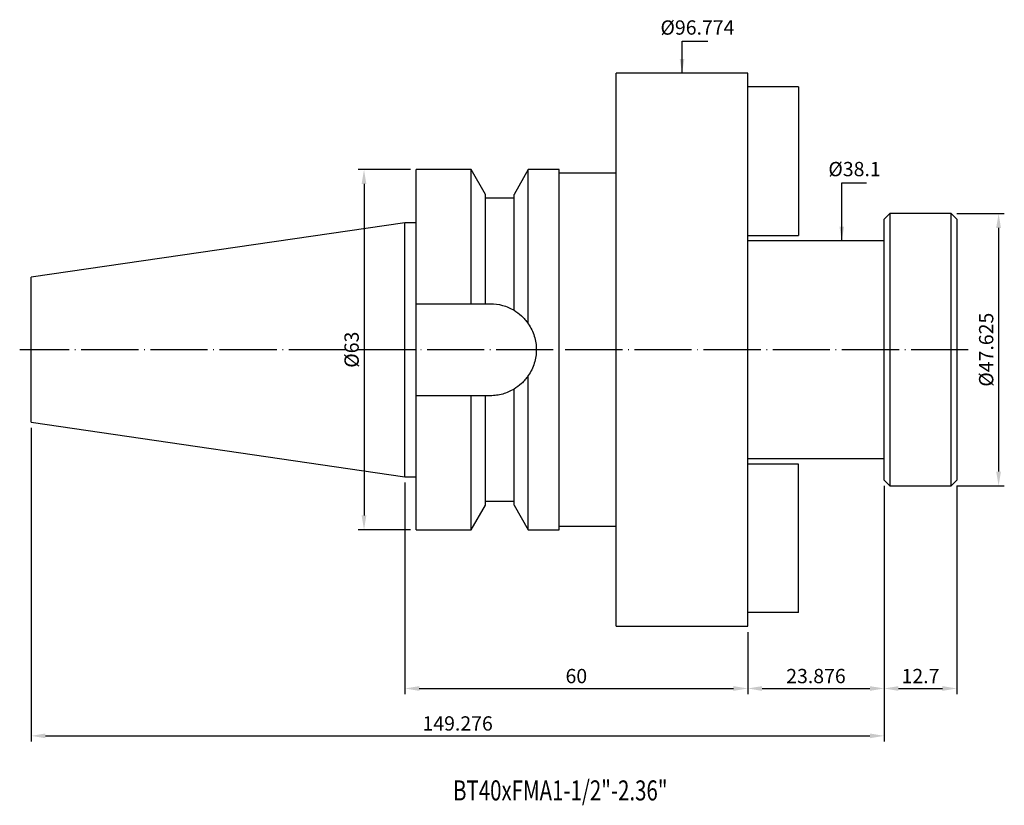
# Model space of a CAD drawing. Units: millimetres. Extents: x 46 to 218, y 28 to 165.
import ezdxf

# ---------------------------------------------------------------- set-up
doc = ezdxf.new("R2010")
doc.units = ezdxf.units.MM
doc.header["$PDSIZE"] = -1
doc.linetypes.add('CENTERJ', pattern=[12, 10, -1, 0, -1])
doc.layers.get('DEFPOINTS').update_dxf_attribs({"lineweight": 18})
doc.layers.add('圖層2', color=2, linetype='Continuous', lineweight=35)
doc.layers.add('圖層5', color=6, linetype='CENTERJ', lineweight=18)
doc.styles.add('CNS', font='romans.shx', dxfattribs={"width": 0.75, "bigfont": 'chineset.shx'})
doc.dimstyles.new('ISO-25', dxfattribs={"dimtxt": 2.5, "dimasz": 2.5, "dimexe": 1.25, "dimexo": 0.625, "dimtad": 1, "dimtxsty": 'Standard', "dimcen": 2.5, "dimadec": 0, "dimazin": 0, "dimtfac": 1, "dimtmove": 0, "dimatfit": 3, "dimfxl": 1, "dimarcsym": 0})

# ---------------------------------------------------------------- blocks, each defined once
blk = doc.blocks.new('*D26')
at = {"color": 4, "lineweight": -2}
for p, q in [((209.51, 131.34), (217.83, 131.34)), ((216.83, 128.84), (216.83, 86.22)), ((209.51, 83.72), (217.83, 83.72))]:
    blk.add_line(p, q, dxfattribs=at)
at = {"color": 4}
for points in [[(217.24, 128.84), (216.41, 128.84), (216.83, 131.34)], [(216.41, 86.22), (217.24, 86.22), (216.83, 83.72)]]:
    blk.add_solid(points, dxfattribs=at)
at = {"layer": 'DEFPOINTS', "color": 0}
for p in [(208.51, 131.34), (208.51, 83.72), (216.83, 83.72)]:
    blk.add_point(p, dxfattribs=at)
at = {"color": 3, "lineweight": -3, "insert": (214.98, 107.53), "char_height": 2.5, "attachment_point": 5, "rotation": 90, "style": 'CNS'}
blk.add_mtext('%%C47.625', dxfattribs=at)
blk = doc.blocks.new('*D27')
at = {"color": 4, "lineweight": -2}
for p, q in [((113.94, 139.03), (104.79, 139.03)), ((105.79, 136.53), (105.79, 78.53)), ((113.94, 76.03), (104.79, 76.03))]:
    blk.add_line(p, q, dxfattribs=at)
at = {"color": 4}
for points in [[(106.2, 136.53), (105.37, 136.53), (105.79, 139.03)], [(105.37, 78.53), (106.2, 78.53), (105.79, 76.03)]]:
    blk.add_solid(points, dxfattribs=at)
at = {"layer": 'DEFPOINTS', "color": 0}
for p in [(114.94, 139.03), (105.79, 76.03), (114.94, 76.03)]:
    blk.add_point(p, dxfattribs=at)
at = {"color": 3, "lineweight": -3, "insert": (103.94, 107.53), "char_height": 2.5, "attachment_point": 5, "rotation": 90, "style": 'CNS'}
blk.add_mtext('%%C63', dxfattribs=at)
blk = doc.blocks.new('*D28')
at = {"layer": 'DEFPOINTS', "color": 0}
for p in [(158.86, 155.92), (158.86, 59.14), (162.28, 59.14)]:
    blk.add_point(p, dxfattribs=at)
at = {"color": 3, "lineweight": -3, "insert": (164.13, 163.58), "char_height": 2.5, "attachment_point": 5, "rotation": 0.1, "style": 'CNS'}
blk.add_mtext('%%C96.774', dxfattribs=at)
blk = doc.blocks.new('*D29')
at = {"layer": 'DEFPOINTS', "color": 0}
for p in [(193.4, 126.58), (189.77, 88.48), (193.4, 88.48)]:
    blk.add_point(p, dxfattribs=at)
at = {"color": 3, "lineweight": -3, "insert": (191.62, 138.81), "char_height": 2.5, "attachment_point": 5, "rotation": 0.1, "style": 'CNS'}
blk.add_mtext('%%C38.1', dxfattribs=at)
blk = doc.blocks.new('*D30')
at = {"color": 4, "lineweight": -2}
for p, q in [((196.81, 83.72), (196.81, 47.26)), ((172.94, 58.14), (172.94, 47.26)), ((175.44, 48.26), (194.31, 48.26))]:
    blk.add_line(p, q, dxfattribs=at)
at = {"color": 4}
for points in [[(175.44, 48.67), (175.44, 47.84), (172.94, 48.26)], [(194.31, 47.84), (194.31, 48.67), (196.81, 48.26)]]:
    blk.add_solid(points, dxfattribs=at)
at = {"layer": 'DEFPOINTS', "color": 0}
for p in [(196.81, 84.72), (172.94, 59.14), (196.81, 48.26)]:
    blk.add_point(p, dxfattribs=at)
at = {"color": 3, "lineweight": -3, "insert": (184.87, 50.11), "char_height": 2.5, "attachment_point": 5, "style": 'CNS'}
blk.add_mtext('23.876', dxfattribs=at)
blk = doc.blocks.new('*D31')
at = {"color": 4, "lineweight": -2}
for p, q in [((196.81, 83.72), (196.81, 47.26)), ((209.51, 83.72), (209.51, 47.26)), ((199.31, 48.26), (207.01, 48.26))]:
    blk.add_line(p, q, dxfattribs=at)
at = {"color": 4}
for points in [[(199.31, 48.67), (199.31, 47.84), (196.81, 48.26)], [(207.01, 47.84), (207.01, 48.67), (209.51, 48.26)]]:
    blk.add_solid(points, dxfattribs=at)
at = {"layer": 'DEFPOINTS', "color": 0}
for p in [(196.81, 84.72), (209.51, 84.72), (209.51, 48.26)]:
    blk.add_point(p, dxfattribs=at)
at = {"color": 3, "lineweight": -3, "insert": (203.16, 50.11), "char_height": 2.5, "attachment_point": 5, "style": 'CNS'}
blk.add_mtext('12.7', dxfattribs=at)
blk = doc.blocks.new('*D32')
at = {"color": 4, "lineweight": -2}
for p, q in [((47.54, 93.84), (47.54, 38.97)), ((196.81, 83.72), (196.81, 38.97)), ((50.04, 39.97), (194.31, 39.97))]:
    blk.add_line(p, q, dxfattribs=at)
at = {"color": 4}
for points in [[(50.04, 40.39), (50.04, 39.55), (47.54, 39.97)], [(194.31, 39.55), (194.31, 40.39), (196.81, 39.97)]]:
    blk.add_solid(points, dxfattribs=at)
at = {"layer": 'DEFPOINTS', "color": 0}
for p in [(47.54, 94.84), (196.81, 84.72), (196.81, 39.97)]:
    blk.add_point(p, dxfattribs=at)
at = {"color": 3, "lineweight": -3, "insert": (122.17, 41.82), "char_height": 2.5, "attachment_point": 5, "style": 'CNS'}
blk.add_mtext('149.276', dxfattribs=at)
blk = doc.blocks.new('*D33')
at = {"color": 4, "lineweight": -2}
for p, q in [((112.94, 84.31), (112.94, 47.26)), ((172.94, 57.14), (172.94, 47.26)), ((115.44, 48.26), (170.44, 48.26))]:
    blk.add_line(p, q, dxfattribs=at)
at = {"color": 4}
for points in [[(115.44, 48.67), (115.44, 47.84), (112.94, 48.26)], [(170.44, 47.84), (170.44, 48.67), (172.94, 48.26)]]:
    blk.add_solid(points, dxfattribs=at)
at = {"layer": 'DEFPOINTS', "color": 0}
for p in [(112.94, 85.31), (172.94, 58.14), (172.94, 48.26)]:
    blk.add_point(p, dxfattribs=at)
at = {"color": 3, "insert": (142.94, 50.11), "char_height": 2.5, "attachment_point": 5, "style": 'CNS'}
blk.add_mtext('60', dxfattribs=at)

msp = doc.modelspace()

# ---------------------------------------------------------------- linework, layer by layer
at = {"layer": '圖層2', "lineweight": -3}
for p, q in [((172.9366, 155.9172), (149.9366, 155.9172)), ((149.9366, 107.5302), (149.9366, 155.9172)), ((172.9366, 59.1432), (172.9366, 155.9172)), ((181.8016, 153.5302), (172.9366, 153.5302)), ((181.8016, 153.5302), (181.8016, 135.4677)), ((124.5367, 139.0302), (114.9366, 139.0302)), ((114.9366, 115.5802), (114.9366, 139.0302)), ((127.0366, 134.7003), (124.5367, 139.0302)), ((124.5367, 115.5802), (124.5367, 139.0302)), ((134.5364, 139.0302), (132.0366, 134.7003)), ((139.9366, 139.0302), (134.5364, 139.0302)), ((134.5364, 112.0669), (134.5364, 139.0302)), ((139.9366, 107.5302), (139.9366, 139.0302)), ((149.9366, 138.4052), (139.9366, 138.4052)), ((127.0366, 115.5802), (127.0366, 134.7003)), ((132.0366, 114.4281), (132.0366, 134.7003)), ((181.8016, 135.4677), (181.8016, 127.5302)), ((132.0366, 134.0302), (127.0366, 134.0302)), ((197.8126, 131.3427), (196.8126, 130.3427)), ((208.5126, 131.3427), (197.8126, 131.3427)), ((197.8126, 131.3427), (197.8126, 107.5302)), ((209.5126, 130.3427), (208.5126, 131.3427)), ((208.5126, 83.7177), (208.5126, 131.3427)), ((112.9366, 129.7552), (47.5366, 120.2176)), ((114.9366, 129.7552), (112.9366, 129.7552)), ((112.9366, 107.5302), (112.9366, 129.7552)), ((196.8126, 107.5302), (196.8126, 130.3427)), ((209.5126, 130.3427), (209.5126, 84.7177)), ((172.9366, 127.5302), (181.8016, 127.5302)), ((196.8126, 126.5802), (172.9366, 126.5802)), ((47.5366, 107.5302), (47.5366, 120.2176)), ((114.9366, 115.5802), (124.5367, 115.5802)), ((114.9366, 99.4802), (114.9366, 115.5802)), ((127.0366, 115.5802), (127.8866, 115.5802)), ((47.5366, 94.8428), (47.5366, 107.5302)), ((112.9366, 85.3052), (112.9366, 107.5302)), ((139.9366, 76.0302), (139.9366, 107.5302)), ((149.9366, 59.1432), (149.9366, 107.5302)), ((196.8126, 84.7177), (196.8126, 107.5302)), ((197.8126, 107.5302), (197.8126, 83.7177)), ((134.5364, 76.0302), (134.5364, 102.9935)), ((132.0366, 80.3601), (132.0366, 100.6324)), ((114.9366, 76.0302), (114.9366, 99.4802)), ((124.5367, 99.4802), (114.9366, 99.4802)), ((124.5367, 76.0302), (124.5367, 99.4802)), ((127.0366, 80.3601), (127.0366, 99.4802)), ((127.8866, 99.4802), (127.0366, 99.4802)), ((47.5366, 94.8428), (112.9366, 85.3052)), ((172.9366, 88.4802), (196.8126, 88.4802)), ((181.8016, 87.5302), (172.9366, 87.5302)), ((181.8016, 79.5927), (181.8016, 87.5302)), ((112.9366, 85.3052), (114.9366, 85.3052)), ((196.8126, 84.7177), (197.8126, 83.7177)), ((208.5126, 83.7177), (209.5126, 84.7177)), ((197.8126, 83.7177), (208.5126, 83.7177)), ((127.0366, 81.0302), (132.0366, 81.0302)), ((124.5367, 76.0302), (127.0366, 80.3601)), ((132.0366, 80.3601), (134.5364, 76.0302)), ((181.8016, 61.5302), (181.8016, 79.5927)), ((114.9366, 76.0302), (124.5367, 76.0302)), ((134.5364, 76.0302), (139.9366, 76.0302)), ((139.9366, 76.6552), (149.9366, 76.6552)), ((181.8016, 61.5302), (172.9366, 61.5302)), ((149.9366, 59.1432), (172.9366, 59.1432))]:
    msp.add_line(p, q, dxfattribs=at)
for points in [[(124.5367, 115.5802), (125.3736, 115.5802), (126.2075, 115.5802), (127.0366, 115.5802)], [(127.0366, 99.4802), (126.2075, 99.4802), (125.3736, 99.4802), (124.5367, 99.4802)]]:
    msp.add_open_spline(points, degree=3, dxfattribs=at)
for points, knots in [([(127.8866, 115.5802), (128.6217, 115.5802), (129.3387, 115.4814), (130.3886, 115.1901), (130.7351, 115.0681), (131.4021, 114.7811), (131.7247, 114.6157), (132.0366, 114.4281)], [0, 0, 0, 0, 0.5, 0.5, 0.75, 0.75, 1, 1, 1, 1]), ([(132.0366, 114.4281), (132.48, 114.1613), (132.9124, 113.8442), (133.7493, 113.0758), (134.1542, 112.6272), (134.5364, 112.0669)], [0, 0, 0, 0, 0.5, 0.5, 1, 1, 1, 1]), ([(134.5364, 112.0669), (134.991, 111.4007), (135.3373, 110.6829), (135.6952, 109.5278), (135.7858, 109.1318), (135.9058, 108.3397), (135.9362, 107.9405), (135.9369, 107.1356), (135.9065, 106.7279), (135.7868, 105.9335), (135.6978, 105.5436), (135.462, 104.778), (135.3139, 104.3998), (134.9646, 103.6746), (134.7637, 103.3267), (134.5364, 102.9935)], [0, 0, 0, 0, 0.25, 0.25, 0.375, 0.375, 0.5, 0.5, 0.625, 0.625, 0.75, 0.75, 0.875, 0.875, 1, 1, 1, 1]), ([(134.5364, 102.9935), (134.1573, 102.4378), (133.7534, 101.9888), (132.9149, 101.2182), (132.4789, 100.8986), (132.0366, 100.6324)], [0, 0, 0, 0, 0.5, 0.5, 1, 1, 1, 1]), ([(132.0366, 100.6324), (131.4131, 100.2573), (130.7519, 99.9725), (129.7026, 99.6793), (129.3418, 99.6044), (128.6185, 99.5053), (128.254, 99.4802), (127.8866, 99.4802)], [0, 0, 0, 0, 0.5, 0.5, 0.75, 0.75, 1, 1, 1, 1])]:
    msp.add_open_spline(points, degree=3, knots=knots, dxfattribs=at)
at = {"layer": '圖層5', "lineweight": -3}
msp.add_line((211.5126, 107.5302), (45.5366, 107.5302), dxfattribs=at)

# ---------------------------------------------------------------- texts
at = {"layer": '圖層2', "lineweight": -3, "style": 'CNS', "width": 0.75}
msp.add_text('BT40xFMA1-1/2"-2.36"', height=3.5, dxfattribs=at).set_placement((121.3708, 28.6754))

# ---------------------------------------------------------------- dimensions: what is measured, and where the dimension line sits
at = {"lineweight": -3}
for base, p1, p2, picture, middle in [((162.2803, 59.1432), (158.8588, 155.9172), (158.8588, 59.1432), '*D28', (164.1303, 163.585)), ((189.7733, 88.4802), (193.4016, 126.5802), (193.4016, 88.4802), '*D29', (191.6233, 138.8133))]:
    dim = msp.add_linear_dim(base=base, p1=p1, p2=p2, angle=90, text='%%C<>', dimstyle='ISO-25', override={"dimexe": 1, "dimexo": 1, "dimgap": 0.6, "dimdec": 3, "dimdsep": 46, "dimtxsty": 'CNS', "dimse1": 1, "dimse2": 1, "dimsd1": 1, "dimsd2": 1, "dimclrd": 4, "dimclre": 4, "dimclrt": 3, "dimadec": 2, "dimtdec": 3, "dimtzin": 0}, dxfattribs=at)
    dim.commit()
    dim.dimension.update_dxf_attribs({"geometry": picture, "text_midpoint": middle, "dimtype": 160, "text_rotation": 0.1})
for base, p1, p2, picture, middle in [((105.7852, 76.0302), (114.9366, 139.0302), (114.9366, 76.0302), '*D27', (103.9352, 107.5302)), ((216.8278, 83.7177), (208.5126, 131.3427), (208.5126, 83.7177), '*D26', (214.9778, 107.5302))]:
    dim = msp.add_linear_dim(base=base, p1=p1, p2=p2, angle=90, text='%%C<>', dimstyle='ISO-25', override={"dimexe": 1, "dimexo": 1, "dimgap": 0.6, "dimdec": 3, "dimdsep": 46, "dimtxsty": 'CNS', "dimclrd": 4, "dimclre": 4, "dimclrt": 3, "dimadec": 2, "dimtdec": 3, "dimtzin": 0}, dxfattribs=at)
    dim.commit()
    dim.dimension.update_dxf_attribs({"geometry": picture, "text_midpoint": middle})
for base, p1, p2, override, picture, middle in [((196.8126, 39.9696), (47.5366, 94.8428), (196.8126, 84.7177), {"dimexe": 1, "dimexo": 1, "dimgap": 0.6, "dimdec": 3, "dimdsep": 46, "dimtxsty": 'CNS', "dimclrd": 4, "dimclre": 4, "dimclrt": 3, "dimadec": 2, "dimtdec": 3, "dimtzin": 0}, '*D32', (122.1746, 41.8196)), ((196.8126, 48.2578), (172.9366, 59.1432), (196.8126, 84.7177), {"dimexe": 1, "dimexo": 1, "dimgap": 0.6, "dimdec": 3, "dimdsep": 46, "dimtxsty": 'CNS', "dimclrd": 4, "dimclre": 4, "dimclrt": 3, "dimadec": 2, "dimtdec": 3, "dimtmove": 1, "dimtzin": 0}, '*D30', (184.8746, 50.1078)), ((209.5126, 48.2578), (196.8126, 84.7177), (209.5126, 84.7177), {"dimexe": 1, "dimexo": 1, "dimgap": 0.6, "dimdec": 3, "dimdsep": 46, "dimtxsty": 'CNS', "dimclrd": 4, "dimclre": 4, "dimclrt": 3, "dimadec": 2, "dimtdec": 3, "dimtmove": 1, "dimtzin": 0}, '*D31', (203.1626, 50.1078))]:
    dim = msp.add_linear_dim(base=base, p1=p1, p2=p2, dimstyle='ISO-25', override=override, dxfattribs=at)
    dim.commit()
    dim.dimension.update_dxf_attribs({"geometry": picture, "text_midpoint": middle})
dim = msp.add_linear_dim(base=(172.9366, 48.2578), p1=(112.9366, 85.3052), p2=(172.9366, 58.1432), dimstyle='ISO-25', override={"dimexe": 1, "dimexo": 1, "dimgap": 0.6, "dimdec": 3, "dimdsep": 46, "dimtxsty": 'CNS', "dimclrd": 4, "dimclre": 4, "dimclrt": 3, "dimadec": 4, "dimazin": 2, "dimtdec": 3, "dimtzin": 0})
dim.commit()
dim.dimension.update_dxf_attribs({"geometry": '*D33', "text_midpoint": (142.9366, 50.1078)})

# ---------------------------------------------------------------- leaders
for points in [[(161.4366, 155.9172), (161.4366, 161.5148), (165.9631, 161.5148)], [(189.3847, 126.5802), (189.3847, 136.7502), (193.738, 136.7502)]]:
    msp.add_leader(points, dimstyle='ISO-25', override={"dimexe": 1, "dimexo": 1, "dimgap": 0.6, "dimtad": 0, "dimdec": 3, "dimdsep": 46, "dimtxsty": 'CNS', "dimclrd": 4, "dimclre": 4, "dimclrt": 3, "dimadec": 2, "dimtdec": 3, "dimtzin": 0}, dxfattribs=at)

doc.saveas('drawing.dxf')
